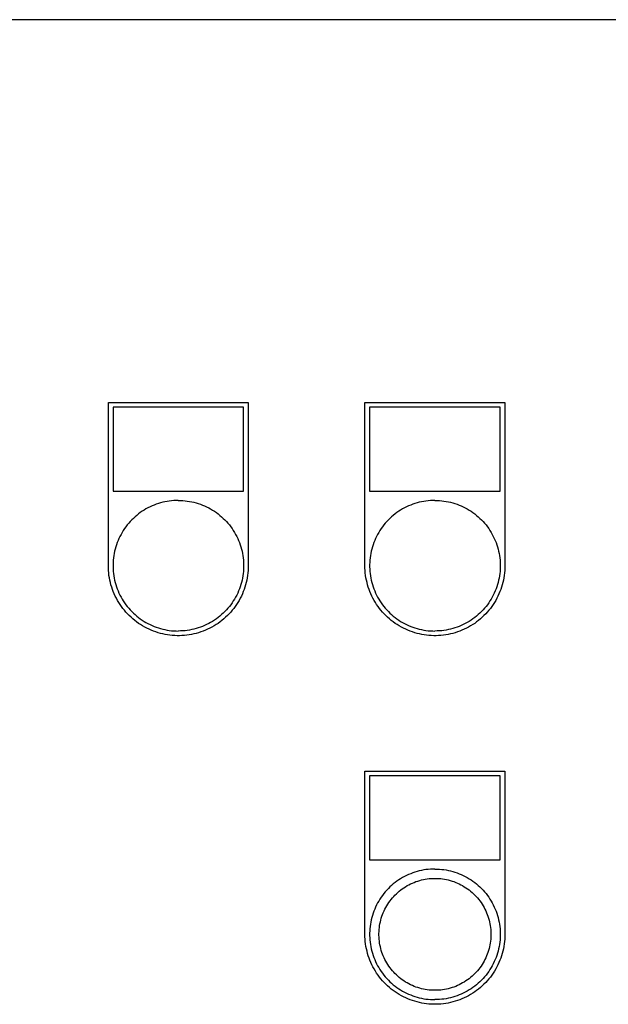
# Model space of a CAD drawing. Units: millimetres. Extents: x -1691 to 3951, y 1948 to 7922.
# Drawn here: x 316 to 442, y 5848 to 6059 of the extents above; entities that cross this region are included whole.
import ezdxf

# ---------------------------------------------------------------- set-up
doc = ezdxf.new("R2010")
doc.units = ezdxf.units.MM
for name, color, linetype, true_color in [('Make2D$Visible$Curves$0', 7, 'Continuous', 0xe6e6e6), ('Make2D$Visible$Curves$cabinet', 7, 'Continuous', 0xf3f3f3), ('Make2D$Visible$Curves$CHROME', 7, 'Continuous', 0x000000), ('Make2D$Visible$Curves$GREEN', 7, 'Continuous', 0x00cc33), ('Make2D$Visible$Curves$YELLOW', 2, 'Continuous', 0xffff00)]:
    doc.layers.add(name, color=color, linetype=linetype, true_color=true_color)

msp = doc.modelspace()

# ---------------------------------------------------------------- linework, layer by layer
at = {"layer": 'Make2D$Visible$Curves$0', "color": 254, "true_color": 0xe6e6e6}
for points in [[(335.2, 5941.95), (335.2, 5976.95)], [(335.2, 5976.95), (365.2, 5976.95)], [(365.2, 5976.95), (365.2, 5941.95)], [(390.2, 5941.95), (390.2, 5976.95)], [(390.2, 5976.95), (420.2, 5976.95)], [(420.2, 5976.95), (420.2, 5941.95)], [(336.2, 5975.95), (336.2, 5957.95)], [(364.2, 5975.95), (336.2, 5975.95)], [(364.2, 5957.95), (364.2, 5975.95)], [(391.2, 5975.95), (391.2, 5957.95)], [(419.2, 5975.95), (391.2, 5975.95)], [(419.2, 5957.95), (419.2, 5975.95)], [(336.2, 5957.95), (364.2, 5957.95)], [(391.2, 5957.95), (419.2, 5957.95)], [(365.2, 5941.95), (365.19, 5941.43), (365.16, 5940.91), (365.12, 5940.4), (365.06, 5939.88), (364.98, 5939.37), (364.88, 5938.86), (364.76, 5938.36), (364.63, 5937.86), (364.48, 5937.36), (364.32, 5936.87), (364.13, 5936.39), (363.93, 5935.91), (363.71, 5935.44), (363.48, 5934.98), (363.23, 5934.52), (362.97, 5934.08), (362.69, 5933.64), (362.4, 5933.22), (362.09, 5932.8), (361.76, 5932.4), (361.43, 5932), (361.08, 5931.62), (360.71, 5931.25), (360.34, 5930.89), (359.95, 5930.55), (359.55, 5930.22), (359.14, 5929.91), (358.72, 5929.6), (358.29, 5929.32), (357.85, 5929.05), (357.4, 5928.79), (356.94, 5928.55), (356.47, 5928.32), (356, 5928.12), (355.52, 5927.92), (355.03, 5927.75), (354.54, 5927.59), (354.04, 5927.45), (353.54, 5927.32), (353.03, 5927.22), (352.52, 5927.13), (352.01, 5927.06), (351.49, 5927), (350.98, 5926.97), (350.46, 5926.95), (349.94, 5926.95), (349.42, 5926.97), (348.91, 5927), (348.39, 5927.06), (347.88, 5927.13), (347.37, 5927.22), (346.86, 5927.32), (346.36, 5927.45), (345.86, 5927.59), (345.37, 5927.75), (344.88, 5927.92), (344.4, 5928.12), (343.93, 5928.32), (343.46, 5928.55), (343, 5928.79), (342.55, 5929.05), (342.11, 5929.32), (341.68, 5929.6), (341.26, 5929.91), (340.85, 5930.22), (340.45, 5930.55), (340.06, 5930.89), (339.69, 5931.25), (339.32, 5931.62), (338.97, 5932), (338.64, 5932.4), (338.31, 5932.8), (338, 5933.22), (337.71, 5933.64), (337.43, 5934.08), (337.17, 5934.52), (336.92, 5934.98), (336.69, 5935.44), (336.47, 5935.91), (336.27, 5936.39), (336.09, 5936.87), (335.92, 5937.36), (335.77, 5937.86), (335.64, 5938.36), (335.52, 5938.86), (335.42, 5939.37), (335.34, 5939.88), (335.28, 5940.4), (335.24, 5940.91), (335.21, 5941.43), (335.2, 5941.95)], [(420.2, 5941.95), (420.19, 5941.43), (420.16, 5940.91), (420.12, 5940.4), (420.06, 5939.88), (419.98, 5939.37), (419.88, 5938.86), (419.76, 5938.36), (419.63, 5937.86), (419.48, 5937.36), (419.32, 5936.87), (419.13, 5936.39), (418.93, 5935.91), (418.71, 5935.44), (418.48, 5934.98), (418.23, 5934.52), (417.97, 5934.08), (417.69, 5933.64), (417.4, 5933.22), (417.09, 5932.8), (416.76, 5932.4), (416.43, 5932), (416.08, 5931.62), (415.71, 5931.25), (415.34, 5930.89), (414.95, 5930.55), (414.55, 5930.22), (414.14, 5929.91), (413.72, 5929.6), (413.29, 5929.32), (412.85, 5929.05), (412.4, 5928.79), (411.94, 5928.55), (411.47, 5928.32), (411, 5928.12), (410.52, 5927.92), (410.03, 5927.75), (409.54, 5927.59), (409.04, 5927.45), (408.54, 5927.32), (408.03, 5927.22), (407.52, 5927.13), (407.01, 5927.06), (406.49, 5927), (405.98, 5926.97), (405.46, 5926.95), (404.94, 5926.95), (404.42, 5926.97), (403.91, 5927), (403.39, 5927.06), (402.88, 5927.13), (402.37, 5927.22), (401.86, 5927.32), (401.36, 5927.45), (400.86, 5927.59), (400.37, 5927.75), (399.88, 5927.92), (399.4, 5928.12), (398.93, 5928.32), (398.46, 5928.55), (398, 5928.79), (397.55, 5929.05), (397.11, 5929.32), (396.68, 5929.6), (396.26, 5929.91), (395.85, 5930.22), (395.45, 5930.55), (395.06, 5930.89), (394.69, 5931.25), (394.32, 5931.62), (393.97, 5932), (393.64, 5932.4), (393.31, 5932.8), (393, 5933.22), (392.71, 5933.64), (392.43, 5934.08), (392.17, 5934.52), (391.92, 5934.98), (391.69, 5935.44), (391.47, 5935.91), (391.27, 5936.39), (391.09, 5936.87), (390.92, 5937.36), (390.77, 5937.86), (390.64, 5938.36), (390.52, 5938.86), (390.42, 5939.37), (390.34, 5939.88), (390.28, 5940.4), (390.24, 5940.91), (390.21, 5941.43), (390.2, 5941.95)], [(390.2, 5862.95), (390.2, 5897.95)], [(390.2, 5897.95), (420.2, 5897.95)], [(391.2, 5896.95), (391.2, 5878.95)], [(419.2, 5896.95), (391.2, 5896.95)], [(419.2, 5878.95), (419.2, 5896.95)], [(420.2, 5897.95), (420.2, 5862.95)], [(391.2, 5878.95), (419.2, 5878.95)], [(420.2, 5862.95), (420.19, 5862.43), (420.16, 5861.91), (420.12, 5861.4), (420.06, 5860.88), (419.98, 5860.37), (419.88, 5859.86), (419.76, 5859.36), (419.63, 5858.86), (419.48, 5858.36), (419.32, 5857.87), (419.13, 5857.39), (418.93, 5856.91), (418.71, 5856.44), (418.48, 5855.98), (418.23, 5855.52), (417.97, 5855.08), (417.69, 5854.64), (417.4, 5854.22), (417.09, 5853.8), (416.76, 5853.4), (416.43, 5853), (416.08, 5852.62), (415.71, 5852.25), (415.34, 5851.89), (414.95, 5851.55), (414.55, 5851.22), (414.14, 5850.91), (413.72, 5850.6), (413.29, 5850.32), (412.85, 5850.05), (412.4, 5849.79), (411.94, 5849.55), (411.47, 5849.32), (411, 5849.12), (410.52, 5848.92), (410.03, 5848.75), (409.54, 5848.59), (409.04, 5848.45), (408.54, 5848.32), (408.03, 5848.22), (407.52, 5848.13), (407.01, 5848.06), (406.49, 5848), (405.98, 5847.97), (405.46, 5847.95), (404.94, 5847.95), (404.42, 5847.97), (403.91, 5848), (403.39, 5848.06), (402.88, 5848.13), (402.37, 5848.22), (401.86, 5848.32), (401.36, 5848.45), (400.86, 5848.59), (400.37, 5848.75), (399.88, 5848.92), (399.4, 5849.12), (398.93, 5849.32), (398.46, 5849.55), (398, 5849.79), (397.55, 5850.05), (397.11, 5850.32), (396.68, 5850.6), (396.26, 5850.91), (395.85, 5851.22), (395.45, 5851.55), (395.06, 5851.89), (394.69, 5852.25), (394.32, 5852.62), (393.97, 5853), (393.64, 5853.4), (393.31, 5853.8), (393, 5854.22), (392.71, 5854.64), (392.43, 5855.08), (392.17, 5855.52), (391.92, 5855.98), (391.69, 5856.44), (391.47, 5856.91), (391.27, 5857.39), (391.09, 5857.87), (390.92, 5858.36), (390.77, 5858.86), (390.64, 5859.36), (390.52, 5859.86), (390.42, 5860.37), (390.34, 5860.88), (390.28, 5861.4), (390.24, 5861.91), (390.21, 5862.43), (390.2, 5862.95)]]:
    msp.add_lwpolyline(points, dxfattribs=at)
at = {"layer": 'Make2D$Visible$Curves$cabinet', "color": 9, "true_color": 0xbebebe}
msp.add_lwpolyline([(595.2, 6058.98), (5.2, 6058.98)], dxfattribs=at)
at = {"layer": 'Make2D$Visible$Curves$CHROME', "color": 254, "true_color": 0xe6e6e6}
for points in [[(405.2, 5876.95), (404.72, 5876.94), (404.23, 5876.92), (403.75, 5876.87), (403.27, 5876.82), (402.8, 5876.74), (402.32, 5876.65), (401.85, 5876.54), (401.38, 5876.42), (400.92, 5876.28), (400.46, 5876.12), (400.01, 5875.95), (399.56, 5875.76), (399.13, 5875.56), (398.69, 5875.35), (398.27, 5875.11), (397.85, 5874.87), (397.45, 5874.61), (397.05, 5874.33), (396.66, 5874.04), (396.28, 5873.74), (395.92, 5873.43), (395.56, 5873.1), (395.22, 5872.76), (394.88, 5872.41), (394.56, 5872.05), (394.25, 5871.68), (393.96, 5871.29), (393.68, 5870.9), (393.41, 5870.5), (393.16, 5870.09), (392.92, 5869.67), (392.69, 5869.24), (392.48, 5868.8), (392.29, 5868.36), (392.11, 5867.91), (391.95, 5867.46), (391.8, 5867), (391.67, 5866.53), (391.55, 5866.06), (391.45, 5865.59), (391.37, 5865.12), (391.3, 5864.64), (391.25, 5864.16), (391.22, 5863.67), (391.2, 5863.19), (391.2, 5862.71), (391.22, 5862.22), (391.25, 5861.74), (391.3, 5861.26), (391.37, 5860.78), (391.45, 5860.31), (391.55, 5859.83), (391.67, 5859.36), (391.8, 5858.9), (391.95, 5858.44), (392.11, 5857.98), (392.29, 5857.54), (392.48, 5857.09), (392.69, 5856.66), (392.92, 5856.23), (393.16, 5855.81), (393.41, 5855.4), (393.68, 5855), (393.96, 5854.6), (394.25, 5854.22), (394.56, 5853.85), (394.88, 5853.49), (395.22, 5853.14), (395.56, 5852.8), (395.92, 5852.47), (396.28, 5852.16), (396.66, 5851.85), (397.05, 5851.57), (397.45, 5851.29), (397.85, 5851.03), (398.27, 5850.78), (398.69, 5850.55), (399.13, 5850.34), (399.56, 5850.13), (400.01, 5849.95), (400.46, 5849.77), (400.92, 5849.62), (401.38, 5849.48), (401.85, 5849.36), (402.32, 5849.25), (402.8, 5849.16), (403.27, 5849.08), (403.75, 5849.02), (404.23, 5848.98), (404.72, 5848.96), (405.2, 5848.95)], [(405.2, 5850.95), (404.79, 5850.96), (404.37, 5850.98), (403.96, 5851.01), (403.55, 5851.06), (403.14, 5851.13), (402.73, 5851.21), (402.33, 5851.3), (401.93, 5851.4), (401.53, 5851.52), (401.14, 5851.66), (400.75, 5851.8), (400.37, 5851.96), (399.99, 5852.14), (399.62, 5852.32), (399.26, 5852.52), (398.9, 5852.73), (398.55, 5852.96), (398.21, 5853.19), (397.88, 5853.44), (397.56, 5853.7), (397.24, 5853.97), (396.94, 5854.25), (396.64, 5854.54), (396.36, 5854.84), (396.08, 5855.15), (395.82, 5855.47), (395.57, 5855.8), (395.32, 5856.13), (395.09, 5856.48), (394.88, 5856.83), (394.67, 5857.19), (394.48, 5857.56), (394.3, 5857.93), (394.13, 5858.31), (393.98, 5858.69), (393.84, 5859.08), (393.71, 5859.48), (393.6, 5859.88), (393.5, 5860.28), (393.42, 5860.68), (393.34, 5861.09), (393.29, 5861.5), (393.24, 5861.91), (393.22, 5862.33), (393.2, 5862.74), (393.2, 5863.16), (393.22, 5863.57), (393.24, 5863.98), (393.29, 5864.4), (393.34, 5864.81), (393.42, 5865.21), (393.5, 5865.62), (393.6, 5866.02), (393.71, 5866.42), (393.84, 5866.81), (393.98, 5867.2), (394.13, 5867.59), (394.3, 5867.97), (394.48, 5868.34), (394.67, 5868.71), (394.88, 5869.07), (395.09, 5869.42), (395.32, 5869.77), (395.57, 5870.1), (395.82, 5870.43), (396.08, 5870.75), (396.36, 5871.06), (396.64, 5871.36), (396.94, 5871.65), (397.24, 5871.93), (397.56, 5872.2), (397.88, 5872.46), (398.21, 5872.71), (398.55, 5872.94), (398.9, 5873.16), (399.26, 5873.38), (399.62, 5873.57), (399.99, 5873.76), (400.37, 5873.93), (400.75, 5874.09), (401.14, 5874.24), (401.53, 5874.37), (401.93, 5874.49), (402.33, 5874.6), (402.73, 5874.69), (403.14, 5874.77), (403.55, 5874.83), (403.96, 5874.88), (404.37, 5874.92), (404.79, 5874.94), (405.2, 5874.95)], [(405.2, 5876.95), (405.68, 5876.94), (406.17, 5876.92), (406.65, 5876.87), (407.13, 5876.82), (407.6, 5876.74), (408.08, 5876.65), (408.55, 5876.54), (409.02, 5876.42), (409.48, 5876.28), (409.94, 5876.12), (410.39, 5875.95), (410.84, 5875.76), (411.27, 5875.56), (411.71, 5875.35), (412.13, 5875.11), (412.55, 5874.87), (412.95, 5874.61), (413.35, 5874.33), (413.74, 5874.04), (414.12, 5873.74), (414.48, 5873.43), (414.84, 5873.1), (415.18, 5872.76), (415.52, 5872.41), (415.84, 5872.05), (416.15, 5871.68), (416.44, 5871.29), (416.72, 5870.9), (416.99, 5870.5), (417.24, 5870.09), (417.48, 5869.67), (417.71, 5869.24), (417.92, 5868.8), (418.11, 5868.36), (418.29, 5867.91), (418.45, 5867.46), (418.6, 5867), (418.73, 5866.53), (418.85, 5866.06), (418.95, 5865.59), (419.03, 5865.12), (419.1, 5864.64), (419.15, 5864.16), (419.18, 5863.67), (419.2, 5863.19), (419.2, 5862.71), (419.18, 5862.22), (419.15, 5861.74), (419.1, 5861.26), (419.03, 5860.78), (418.95, 5860.31), (418.85, 5859.83), (418.73, 5859.36), (418.6, 5858.9), (418.45, 5858.44), (418.29, 5857.98), (418.11, 5857.54), (417.92, 5857.09), (417.71, 5856.66), (417.48, 5856.23), (417.24, 5855.81), (416.99, 5855.4), (416.72, 5855), (416.44, 5854.6), (416.15, 5854.22), (415.84, 5853.85), (415.52, 5853.49), (415.18, 5853.14), (414.84, 5852.8), (414.48, 5852.47), (414.12, 5852.16), (413.74, 5851.85), (413.35, 5851.57), (412.95, 5851.29), (412.55, 5851.03), (412.13, 5850.78), (411.71, 5850.55), (411.27, 5850.34), (410.84, 5850.13), (410.39, 5849.95), (409.94, 5849.77), (409.48, 5849.62), (409.02, 5849.48), (408.55, 5849.36), (408.08, 5849.25), (407.6, 5849.16), (407.13, 5849.08), (406.65, 5849.02), (406.17, 5848.98), (405.68, 5848.96), (405.2, 5848.95)], [(405.2, 5874.95), (405.61, 5874.94), (406.03, 5874.92), (406.44, 5874.88), (406.85, 5874.83), (407.26, 5874.77), (407.67, 5874.69), (408.07, 5874.6), (408.47, 5874.49), (408.87, 5874.37), (409.26, 5874.24), (409.65, 5874.09), (410.03, 5873.93), (410.41, 5873.76), (410.78, 5873.57), (411.14, 5873.38), (411.5, 5873.16), (411.85, 5872.94), (412.19, 5872.71), (412.52, 5872.46), (412.84, 5872.2), (413.16, 5871.93), (413.46, 5871.65), (413.76, 5871.36), (414.04, 5871.06), (414.32, 5870.75), (414.58, 5870.43), (414.83, 5870.1), (415.08, 5869.77), (415.31, 5869.42), (415.52, 5869.07), (415.73, 5868.71), (415.92, 5868.34), (416.1, 5867.97), (416.27, 5867.59), (416.42, 5867.2), (416.56, 5866.81), (416.69, 5866.42), (416.8, 5866.02), (416.9, 5865.62), (416.98, 5865.21), (417.06, 5864.81), (417.11, 5864.4), (417.16, 5863.98), (417.18, 5863.57), (417.2, 5863.16), (417.2, 5862.74), (417.18, 5862.33), (417.16, 5861.91), (417.11, 5861.5), (417.06, 5861.09), (416.98, 5860.68), (416.9, 5860.28), (416.8, 5859.88), (416.69, 5859.48), (416.56, 5859.08), (416.42, 5858.69), (416.27, 5858.31), (416.1, 5857.93), (415.92, 5857.56), (415.73, 5857.19), (415.52, 5856.83), (415.31, 5856.48), (415.08, 5856.13), (414.83, 5855.8), (414.58, 5855.47), (414.32, 5855.15), (414.04, 5854.84), (413.76, 5854.54), (413.46, 5854.25), (413.16, 5853.97), (412.84, 5853.7), (412.52, 5853.44), (412.19, 5853.19), (411.85, 5852.96), (411.5, 5852.73), (411.14, 5852.52), (410.78, 5852.32), (410.41, 5852.14), (410.03, 5851.96), (409.65, 5851.8), (409.26, 5851.66), (408.87, 5851.52), (408.47, 5851.4), (408.07, 5851.3), (407.67, 5851.21), (407.26, 5851.13), (406.85, 5851.06), (406.44, 5851.01), (406.03, 5850.98), (405.61, 5850.96), (405.2, 5850.95)]]:
    msp.add_lwpolyline(points, dxfattribs=at)
at = {"layer": 'Make2D$Visible$Curves$GREEN'}
for points in [[(350.2, 5955.95), (349.72, 5955.94), (349.23, 5955.92), (348.75, 5955.87), (348.27, 5955.82), (347.8, 5955.74), (347.32, 5955.65), (346.85, 5955.54), (346.38, 5955.42), (345.92, 5955.28), (345.46, 5955.12), (345.01, 5954.95), (344.56, 5954.76), (344.13, 5954.56), (343.69, 5954.35), (343.27, 5954.11), (342.85, 5953.87), (342.45, 5953.61), (342.05, 5953.33), (341.66, 5953.04), (341.28, 5952.74), (340.92, 5952.43), (340.56, 5952.1), (340.22, 5951.76), (339.88, 5951.41), (339.56, 5951.05), (339.25, 5950.68), (338.96, 5950.29), (338.68, 5949.9), (338.41, 5949.5), (338.16, 5949.09), (337.92, 5948.67), (337.69, 5948.24), (337.48, 5947.8), (337.29, 5947.36), (337.11, 5946.91), (336.95, 5946.46), (336.8, 5946), (336.67, 5945.53), (336.55, 5945.06), (336.45, 5944.59), (336.37, 5944.12), (336.3, 5943.64), (336.25, 5943.16), (336.22, 5942.67), (336.2, 5942.19), (336.2, 5941.71), (336.22, 5941.22), (336.25, 5940.74), (336.3, 5940.26), (336.37, 5939.78), (336.45, 5939.31), (336.55, 5938.83), (336.67, 5938.36), (336.8, 5937.9), (336.95, 5937.44), (337.11, 5936.98), (337.29, 5936.54), (337.48, 5936.09), (337.69, 5935.66), (337.92, 5935.23), (338.16, 5934.81), (338.41, 5934.4), (338.68, 5934), (338.96, 5933.6), (339.25, 5933.22), (339.56, 5932.85), (339.88, 5932.49), (340.22, 5932.14), (340.56, 5931.8), (340.92, 5931.47), (341.28, 5931.16), (341.66, 5930.85), (342.05, 5930.57), (342.45, 5930.29), (342.85, 5930.03), (343.27, 5929.78), (343.69, 5929.55), (344.13, 5929.34), (344.56, 5929.13), (345.01, 5928.95), (345.46, 5928.77), (345.92, 5928.62), (346.38, 5928.48), (346.85, 5928.36), (347.32, 5928.25), (347.8, 5928.16), (348.27, 5928.08), (348.75, 5928.02), (349.23, 5927.98), (349.72, 5927.96), (350.2, 5927.95)], [(350.2, 5955.95), (350.68, 5955.94), (351.17, 5955.92), (351.65, 5955.87), (352.13, 5955.82), (352.6, 5955.74), (353.08, 5955.65), (353.55, 5955.54), (354.02, 5955.42), (354.48, 5955.28), (354.94, 5955.12), (355.39, 5954.95), (355.84, 5954.76), (356.27, 5954.56), (356.71, 5954.35), (357.13, 5954.11), (357.55, 5953.87), (357.95, 5953.61), (358.35, 5953.33), (358.74, 5953.04), (359.12, 5952.74), (359.48, 5952.43), (359.84, 5952.1), (360.18, 5951.76), (360.52, 5951.41), (360.84, 5951.05), (361.15, 5950.68), (361.44, 5950.29), (361.72, 5949.9), (361.99, 5949.5), (362.24, 5949.09), (362.48, 5948.67), (362.71, 5948.24), (362.92, 5947.8), (363.11, 5947.36), (363.29, 5946.91), (363.45, 5946.46), (363.6, 5946), (363.73, 5945.53), (363.85, 5945.06), (363.95, 5944.59), (364.03, 5944.12), (364.1, 5943.64), (364.15, 5943.16), (364.18, 5942.67), (364.2, 5942.19), (364.2, 5941.71), (364.18, 5941.22), (364.15, 5940.74), (364.1, 5940.26), (364.03, 5939.78), (363.95, 5939.31), (363.85, 5938.83), (363.73, 5938.36), (363.6, 5937.9), (363.45, 5937.44), (363.29, 5936.98), (363.11, 5936.54), (362.92, 5936.09), (362.71, 5935.66), (362.48, 5935.23), (362.24, 5934.81), (361.99, 5934.4), (361.72, 5934), (361.44, 5933.6), (361.15, 5933.22), (360.84, 5932.85), (360.52, 5932.49), (360.18, 5932.14), (359.84, 5931.8), (359.48, 5931.47), (359.12, 5931.16), (358.74, 5930.85), (358.35, 5930.57), (357.95, 5930.29), (357.55, 5930.03), (357.13, 5929.78), (356.71, 5929.55), (356.27, 5929.34), (355.84, 5929.13), (355.39, 5928.95), (354.94, 5928.77), (354.48, 5928.62), (354.02, 5928.48), (353.55, 5928.36), (353.08, 5928.25), (352.6, 5928.16), (352.13, 5928.08), (351.65, 5928.02), (351.17, 5927.98), (350.68, 5927.96), (350.2, 5927.95)]]:
    msp.add_lwpolyline(points, dxfattribs=at)
at = {"layer": 'Make2D$Visible$Curves$YELLOW'}
for points in [[(405.2, 5955.95), (404.72, 5955.94), (404.23, 5955.92), (403.75, 5955.87), (403.27, 5955.82), (402.8, 5955.74), (402.32, 5955.65), (401.85, 5955.54), (401.38, 5955.42), (400.92, 5955.28), (400.46, 5955.12), (400.01, 5954.95), (399.56, 5954.76), (399.13, 5954.56), (398.69, 5954.35), (398.27, 5954.11), (397.85, 5953.87), (397.45, 5953.61), (397.05, 5953.33), (396.66, 5953.04), (396.28, 5952.74), (395.92, 5952.43), (395.56, 5952.1), (395.22, 5951.76), (394.88, 5951.41), (394.56, 5951.05), (394.25, 5950.68), (393.96, 5950.29), (393.68, 5949.9), (393.41, 5949.5), (393.16, 5949.09), (392.92, 5948.67), (392.69, 5948.24), (392.48, 5947.8), (392.29, 5947.36), (392.11, 5946.91), (391.95, 5946.46), (391.8, 5946), (391.67, 5945.53), (391.55, 5945.06), (391.45, 5944.59), (391.37, 5944.12), (391.3, 5943.64), (391.25, 5943.16), (391.22, 5942.67), (391.2, 5942.19), (391.2, 5941.71), (391.22, 5941.22), (391.25, 5940.74), (391.3, 5940.26), (391.37, 5939.78), (391.45, 5939.31), (391.55, 5938.83), (391.67, 5938.36), (391.8, 5937.9), (391.95, 5937.44), (392.11, 5936.98), (392.29, 5936.54), (392.48, 5936.09), (392.69, 5935.66), (392.92, 5935.23), (393.16, 5934.81), (393.41, 5934.4), (393.68, 5934), (393.96, 5933.6), (394.25, 5933.22), (394.56, 5932.85), (394.88, 5932.49), (395.22, 5932.14), (395.56, 5931.8), (395.92, 5931.47), (396.28, 5931.16), (396.66, 5930.85), (397.05, 5930.57), (397.45, 5930.29), (397.85, 5930.03), (398.27, 5929.78), (398.69, 5929.55), (399.13, 5929.34), (399.56, 5929.13), (400.01, 5928.95), (400.46, 5928.77), (400.92, 5928.62), (401.38, 5928.48), (401.85, 5928.36), (402.32, 5928.25), (402.8, 5928.16), (403.27, 5928.08), (403.75, 5928.02), (404.23, 5927.98), (404.72, 5927.96), (405.2, 5927.95)], [(405.2, 5955.95), (405.68, 5955.94), (406.17, 5955.92), (406.65, 5955.87), (407.13, 5955.82), (407.6, 5955.74), (408.08, 5955.65), (408.55, 5955.54), (409.02, 5955.42), (409.48, 5955.28), (409.94, 5955.12), (410.39, 5954.95), (410.84, 5954.76), (411.27, 5954.56), (411.71, 5954.35), (412.13, 5954.11), (412.55, 5953.87), (412.95, 5953.61), (413.35, 5953.33), (413.74, 5953.04), (414.12, 5952.74), (414.48, 5952.43), (414.84, 5952.1), (415.18, 5951.76), (415.52, 5951.41), (415.84, 5951.05), (416.15, 5950.68), (416.44, 5950.29), (416.72, 5949.9), (416.99, 5949.5), (417.24, 5949.09), (417.48, 5948.67), (417.71, 5948.24), (417.92, 5947.8), (418.11, 5947.36), (418.29, 5946.91), (418.45, 5946.46), (418.6, 5946), (418.73, 5945.53), (418.85, 5945.06), (418.95, 5944.59), (419.03, 5944.12), (419.1, 5943.64), (419.15, 5943.16), (419.18, 5942.67), (419.2, 5942.19), (419.2, 5941.71), (419.18, 5941.22), (419.15, 5940.74), (419.1, 5940.26), (419.03, 5939.78), (418.95, 5939.31), (418.85, 5938.83), (418.73, 5938.36), (418.6, 5937.9), (418.45, 5937.44), (418.29, 5936.98), (418.11, 5936.54), (417.92, 5936.09), (417.71, 5935.66), (417.48, 5935.23), (417.24, 5934.81), (416.99, 5934.4), (416.72, 5934), (416.44, 5933.6), (416.15, 5933.22), (415.84, 5932.85), (415.52, 5932.49), (415.18, 5932.14), (414.84, 5931.8), (414.48, 5931.47), (414.12, 5931.16), (413.74, 5930.85), (413.35, 5930.57), (412.95, 5930.29), (412.55, 5930.03), (412.13, 5929.78), (411.71, 5929.55), (411.27, 5929.34), (410.84, 5929.13), (410.39, 5928.95), (409.94, 5928.77), (409.48, 5928.62), (409.02, 5928.48), (408.55, 5928.36), (408.08, 5928.25), (407.6, 5928.16), (407.13, 5928.08), (406.65, 5928.02), (406.17, 5927.98), (405.68, 5927.96), (405.2, 5927.95)]]:
    msp.add_lwpolyline(points, dxfattribs=at)

doc.saveas('drawing.dxf')
